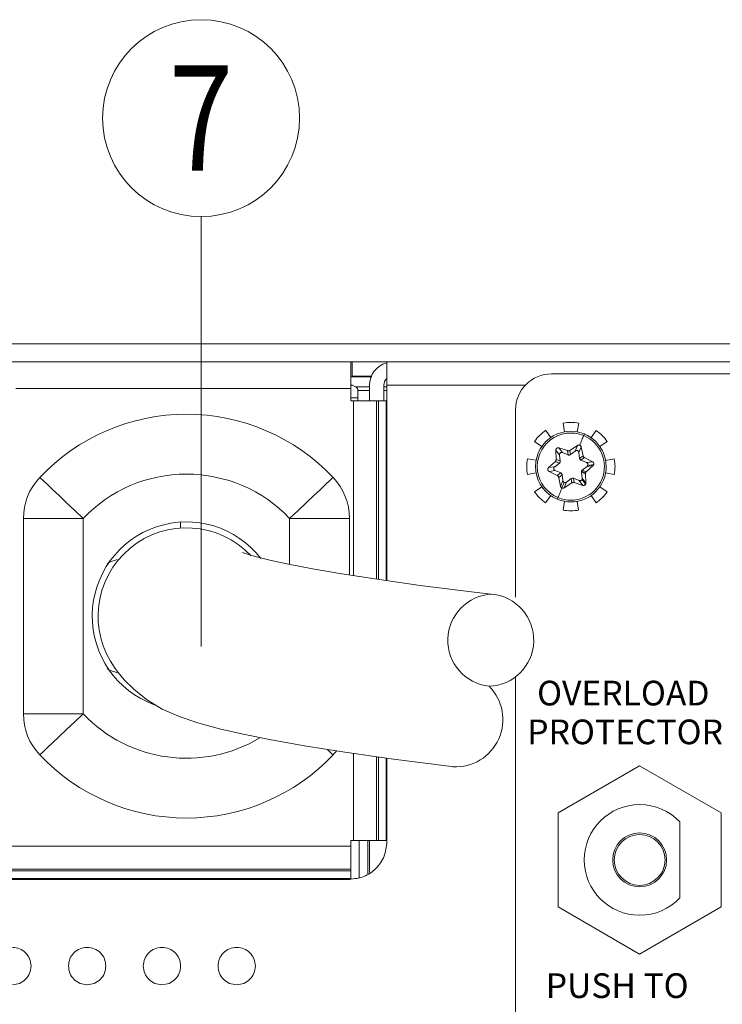
# Model space of a CAD drawing. Extents: x -365 to 232, y 345 to 656.
# Drawn here: x 124 to 126, y 575 to 578 of the extents above; entities that cross this region are included whole.
import ezdxf
from ezdxf.enums import TextEntityAlignment as Align

# ---------------------------------------------------------------- set-up
doc = ezdxf.new("R2010")
doc.units = 0
doc.header["$LTSCALE"] = 0.38
doc.header["$MEASUREMENT"] = 0
doc.layers.add('M-ANNO-DIMS', color=7, linetype='CONTINUOUS', lineweight=15)
doc.layers.add('M-OBJECT-DETAILS', color=7, linetype='CONTINUOUS', lineweight=13)
doc.styles.add('Roman', font='romans.shx', dxfattribs={"width": 0.8})
doc.styles.add('WMF-Arial0', font='arial.ttf')

msp = doc.modelspace()

# ---------------------------------------------------------------- linework, layer by layer
at = {"layer": 'M-ANNO-DIMS'}
msp.add_line((124.1394, 577.2558), (124.1394, 575.818), dxfattribs=at)
at = {"layer": 'M-OBJECT-DETAILS', "linetype": 'Continuous', "lineweight": 5}
for p, q in [((116.1606, 576.8299), (132.6005, 576.8299)), ((132.6005, 576.7699), (116.1606, 576.7699)), ((124.6405, 576.7699), (124.6405, 576.6809)), ((124.6441, 576.7699), (124.6441, 576.7219)), ((132.1955, 576.7299), (125.3105, 576.7299)), ((124.7107, 576.7203), (124.6405, 576.7203)), ((124.6405, 576.6947), (124.6557, 576.6868)), ((124.6459, 576.6919), (124.6405, 576.6919)), ((124.6441, 576.7219), (124.7085, 576.7219)), ((124.7025, 576.6919), (124.7025, 576.6399)), ((124.7063, 576.7203), (124.7063, 576.7219)), ((124.7505, 576.6919), (124.7505, 576.6399)), ((124.7605, 576.0385), (124.7605, 576.6919)), ((124.7605, 576.6919), (125.2234, 576.6919)), ((124.6405, 576.6809), (123.5205, 576.6809)), ((124.6405, 576.6809), (124.6405, 576.6399)), ((124.7025, 576.6868), (124.6557, 576.6868)), ((124.6635, 576.674), (124.6635, 576.6399)), ((124.7025, 576.674), (124.6635, 576.674)), ((124.76, 576.6868), (124.7505, 576.6868)), ((124.7601, 576.674), (124.7505, 576.674)), ((124.6635, 576.6499), (124.6405, 576.6499)), ((124.6405, 576.6399), (124.6492, 576.6399)), ((124.6492, 576.6399), (124.6492, 576.0553)), ((124.7262, 576.6399), (124.6492, 576.6399)), ((124.7262, 576.6399), (124.7262, 576.0433)), ((124.7262, 576.6399), (124.7326, 576.6399)), ((124.7326, 576.6399), (124.7326, 576.0424)), ((124.7577, 576.6399), (124.7326, 576.6399)), ((124.7577, 576.6399), (124.7577, 576.0389)), ((124.7605, 576.6399), (124.7577, 576.6399)), ((125.1905, 576.6099), (125.1905, 575.9835)), ((125.3495, 576.5653), (125.3547, 576.5362)), ((125.3965, 576.5362), (125.4017, 576.5652)), ((125.3081, 576.5169), (125.2913, 576.5412)), ((125.4599, 576.5411), (125.443, 576.5169)), ((125.2544, 576.5043), (125.2786, 576.4874)), ((125.4725, 576.4873), (125.4968, 576.5042)), ((125.3251, 576.4748), (125.3269, 576.4442)), ((125.3251, 576.4748), (125.3377, 576.4585)), ((125.3647, 576.4732), (125.3356, 576.4829)), ((125.3481, 576.4665), (125.3356, 576.4829)), ((125.3481, 576.4665), (125.3666, 576.4589)), ((125.3666, 576.4589), (125.3647, 576.4732)), ((125.3979, 576.491), (125.3723, 576.4742)), ((125.3741, 576.4599), (125.3723, 576.4742)), ((125.3741, 576.4599), (125.39, 576.472)), ((125.3979, 576.491), (125.39, 576.472)), ((125.4022, 576.467), (125.4101, 576.486)), ((125.4022, 576.467), (125.4048, 576.4472)), ((125.4163, 576.456), (125.4101, 576.486)), ((125.2593, 576.4409), (125.2302, 576.4461)), ((125.324, 576.4372), (125.3011, 576.4168)), ((125.3215, 576.4195), (125.3374, 576.4317)), ((125.3374, 576.4317), (125.324, 576.4372)), ((125.3403, 576.4387), (125.3269, 576.4442)), ((125.3403, 576.4387), (125.3377, 576.4585)), ((125.4163, 576.456), (125.4048, 576.4472)), ((125.4209, 576.4499), (125.4094, 576.4411)), ((125.4094, 576.4411), (125.4279, 576.4335)), ((125.4483, 576.4361), (125.4209, 576.4499)), ((125.4483, 576.4361), (125.4279, 576.4335)), ((125.4322, 576.4238), (125.452, 576.4264)), ((125.5209, 576.446), (125.4918, 576.4408)), ((125.2302, 576.3939), (125.2593, 576.3991)), ((125.3215, 576.4195), (125.3011, 576.4168)), ((125.3028, 576.4038), (125.3232, 576.4064)), ((125.3028, 576.4038), (125.3302, 576.39)), ((125.3417, 576.3988), (125.3232, 576.4064)), ((125.3417, 576.3988), (125.3302, 576.39)), ((125.4108, 576.4012), (125.4134, 576.3814)), ((125.4242, 576.3957), (125.4108, 576.4012)), ((125.4248, 576.3995), (125.4113, 576.4051)), ((125.4296, 576.4204), (125.4137, 576.4082)), ((125.4271, 576.4027), (125.4137, 576.4082)), ((125.4259, 576.365), (125.4242, 576.3957)), ((125.4271, 576.4027), (125.45, 576.4231)), ((125.4296, 576.4204), (125.45, 576.4231)), ((125.4918, 576.399), (125.5208, 576.3938)), ((125.3348, 576.3839), (125.3463, 576.3927)), ((125.3348, 576.3839), (125.341, 576.3539)), ((125.3489, 576.3729), (125.341, 576.3539)), ((125.3534, 576.3667), (125.3459, 576.3484)), ((125.3489, 576.3729), (125.3463, 576.3927)), ((125.3532, 576.3488), (125.3611, 576.3679)), ((125.3788, 576.3657), (125.3532, 576.3488)), ((125.3611, 576.3679), (125.3769, 576.38)), ((125.3769, 576.38), (125.3788, 576.3657)), ((125.3845, 576.381), (125.3864, 576.3667)), ((125.403, 576.3734), (125.3845, 576.381)), ((125.3864, 576.3667), (125.4155, 576.357)), ((125.403, 576.3734), (125.4155, 576.357)), ((125.4129, 576.3771), (125.425, 576.3613)), ((125.4259, 576.365), (125.4134, 576.3814)), ((125.2785, 576.3525), (125.2543, 576.3357)), ((125.4967, 576.3356), (125.4725, 576.3525)), ((125.2912, 576.2988), (125.3081, 576.323)), ((125.3546, 576.3037), (125.3494, 576.2746)), ((125.4016, 576.2746), (125.3964, 576.3037)), ((125.4429, 576.323), (125.4598, 576.2987)), ((123.5455, 575.5934), (123.5455, 576.2464)), ((123.5455, 576.2464), (123.7455, 576.2464)), ((123.7455, 576.2464), (123.7455, 575.5934)), ((124.0705, 576.234), (124.0705, 576.214)), ((124.4355, 576.093), (124.4355, 576.2464)), ((124.4355, 576.2464), (124.6355, 576.2464)), ((124.6355, 576.2464), (124.6355, 576.0574)), ((125.1905, 575.717), (125.1905, 573.5999)), ((123.5455, 575.5934), (123.7455, 575.5934)), ((124.6492, 575.4606), (124.6492, 575.1699)), ((124.7262, 575.4497), (124.7262, 575.1699)), ((124.7326, 575.4488), (124.7326, 575.1699)), ((124.7577, 575.4452), (124.7577, 575.1699)), ((124.7605, 575.1649), (124.7605, 575.4448)), ((125.6055, 575.4199), (125.3328, 575.2624)), ((125.8783, 575.2624), (125.6055, 575.4199)), ((125.3328, 575.2624), (125.3328, 574.9475)), ((125.8783, 574.9475), (125.8783, 575.2624)), ((125.7402, 575.2318), (125.7402, 574.9781)), ((124.6405, 575.1513), (121.5205, 575.1513)), ((124.6405, 575.1699), (124.6492, 575.1699)), ((124.6405, 575.1513), (124.6405, 575.1699)), ((124.6405, 575.1513), (124.6405, 575.0743)), ((124.7262, 575.1699), (124.6492, 575.1699)), ((124.6675, 575.1699), (124.6675, 575.0463)), ((124.697, 575.1699), (124.697, 575.0586)), ((124.7025, 575.1699), (124.7025, 575.0623)), ((124.7262, 575.1699), (124.7326, 575.1699)), ((124.7577, 575.1699), (124.7326, 575.1699)), ((124.7577, 575.1699), (124.7605, 575.1699)), ((124.6405, 575.0743), (121.5205, 575.0743)), ((124.6405, 575.0679), (121.5205, 575.0679)), ((124.6405, 575.0679), (124.6405, 575.0743)), ((124.6405, 575.0679), (124.6405, 575.0428)), ((124.6405, 575.0428), (121.5205, 575.0428)), ((121.5355, 575.0399), (124.6355, 575.0399)), ((125.3328, 574.9475), (125.6055, 574.79)), ((125.6055, 574.79), (125.8783, 574.9475))]:
    msp.add_line(p, q, dxfattribs=at)
at = {"layer": 'M-OBJECT-DETAILS', "linetype": 'Continuous', "lineweight": 5, "flags": 128}
for points in [[(125.4186, 576.5237), (125.417, 576.52), (125.4154, 576.5162), (125.4138, 576.5123), (125.4122, 576.5083), (125.4105, 576.5042), (125.4088, 576.5001), (125.407, 576.4958), (125.4052, 576.4915)], [(123.6003, 576.3839), (123.6031, 576.3813), (123.6113, 576.3734), (123.6248, 576.3607), (123.6428, 576.3436), (123.6648, 576.3228), (123.69, 576.299), (123.7172, 576.2733), (123.7455, 576.2464)], [(124.4355, 576.2464), (124.4639, 576.2733), (124.4911, 576.299), (124.5162, 576.3228), (124.5383, 576.3436), (124.5563, 576.3607), (124.5697, 576.3734), (124.578, 576.3813), (124.5808, 576.3839)], [(125.3325, 576.3162), (125.3341, 576.3199), (125.3356, 576.3237), (125.3373, 576.3276), (125.3389, 576.3316), (125.3406, 576.3357), (125.3423, 576.3398), (125.3441, 576.3441), (125.3459, 576.3484)], [(123.6003, 575.456), (123.6031, 575.4586), (123.6113, 575.4664), (123.6248, 575.4791), (123.6428, 575.4962), (123.6648, 575.5171), (123.69, 575.5408), (123.7172, 575.5666), (123.7455, 575.5934)], [(124.5618, 575.474), (124.5697, 575.4664), (124.578, 575.4586), (124.5808, 575.456)]]:
    msp.add_lwpolyline(points, dxfattribs=at)
at = {"layer": 'M-OBJECT-DETAILS', "linetype": 'Continuous', "lineweight": 5}
for points in [[(125.1274, 575.991), (125.0431, 576.001), (124.8717, 576.0229), (124.7285, 576.043), (124.61, 576.0613), (124.512, 576.0782), (124.4321, 576.0937), (124.3697, 576.1073), (124.3246, 576.1186), (124.2944, 576.1272), (124.2775, 576.133)], [(123.8527, 575.7449), (123.8626, 575.7318), (123.8827, 575.7073), (123.9143, 575.6753), (123.9571, 575.6411), (124.0097, 575.6094), (124.0692, 575.583), (124.1314, 575.562), (124.2005, 575.5432), (124.2804, 575.5248), (124.3741, 575.5059), (124.4855, 575.486), (124.6194, 575.4648), (124.7831, 575.4417), (124.9761, 575.4169), (124.9815, 575.4163)]]:
    msp.add_lwpolyline(points, dxfattribs=at)
at = {"layer": 'M-OBJECT-DETAILS', "linetype": 'Continuous', "lineweight": 15}
msp.add_circle((124.1394, 577.585), 0.3291, dxfattribs=at)
at = {"layer": 'M-OBJECT-DETAILS', "linetype": 'Continuous', "lineweight": 5}
for centre, radius, start, end in [((124.7805, 576.6919), 0.078, 105.9213, 180), ((125.3105, 576.6099), 0.12, 90, 180), ((124.7805, 576.6919), 0.03, 132.0955, 180), ((124.0905, 575.9199), 0.675, 43.4216, 136.5784), ((125.3755, 576.4199), 0.1476, 79.7951, 100.1596), ((125.3755, 576.4199), 0.1476, 124.7951, 145.1596), ((125.3755, 576.4199), 0.1181, 67.4773, 247.4773), ((125.3755, 576.4199), 0.1123, 67.4773, 247.4773), ((125.3755, 576.4199), 0.1181, 247.4773, 67.4773), ((125.3755, 576.4199), 0.1476, 34.7951, 55.1596), ((125.3755, 576.4199), 0.1123, 247.4773, 67.4773), ((125.3755, 576.4199), 0.1476, 169.7951, 190.1596), ((125.3755, 576.4199), 0.1476, 349.7951, 10.1596), ((124.0905, 575.9199), 0.475, 43.4216, 136.5784), ((123.7455, 576.2464), 0.2, 136.5784, 180), ((124.4355, 576.2464), 0.2, 0, 43.4216), ((125.3755, 576.4199), 0.1476, 214.7951, 235.1596), ((125.3755, 576.4199), 0.1476, 304.7951, 325.1596), ((125.3755, 576.4199), 0.1476, 259.7951, 280.1596), ((124.0905, 575.9199), 0.315, 37.7713, 250.04), ((124.0905, 575.9199), 0.2953, 42.9511, 216.3507), ((123.9134, 575.9199), 0.1968, 106.1065, 116.4136), ((125.1186, 575.8391), 0.1544, 92.6503, 263.8016), ((125.0971, 575.8397), 0.1543, 271.8047, 84.6473), ((123.9134, 575.9199), 0.1968, 243.5825, 254.0796), ((124.9904, 575.5739), 0.1579, 266.7655, 45.0309), ((123.7455, 575.5934), 0.2, 180, 223.4216), ((124.0905, 575.9199), 0.475, 223.4216, 301.1604), ((124.0905, 575.9199), 0.675, 223.4216, 316.5784), ((124.4355, 575.5934), 0.2, 316.5784, 321.5721), ((125.6055, 575.1049), 0.185, 90, 270), ((125.6055, 575.1049), 0.185, 43.2854, 90), ((125.6055, 575.1049), 0.09, 90, 270), ((125.6055, 575.1049), 0.085, 90, 270), ((125.6055, 575.1049), 0.09, 270, 90), ((125.6055, 575.1049), 0.085, 270, 90), ((125.6055, 575.1049), 0.185, 270, 316.7146)]:
    msp.add_arc(centre, radius, start, end, dxfattribs=at)
for points, knots in [([(124.7605, 576.7699), (124.7605, 576.7688), (124.7605, 576.7664), (124.7605, 576.7484), (124.7605, 576.7226), (124.7605, 576.7022), (124.7605, 576.6919)], [0, 0, 0, 0, 0.250002, 0.499996, 0.749995, 1, 1, 1, 1]), ([(124.6557, 576.6868), (124.657, 576.686), (124.6595, 576.6845), (124.6627, 576.6801), (124.6632, 576.6763), (124.6635, 576.674)], [0, 0, 0, 0, 0.27623, 0.562888, 1, 1, 1, 1]), ([(125.4186, 576.5237), (125.4193, 576.5254), (125.4205, 576.5284), (125.4207, 576.5288), (125.4208, 576.529)], [0, 0, 0, 0, 0.559901, 1, 1, 1, 1]), ([(125.4052, 576.4915), (125.4046, 576.4917), (125.4035, 576.4921), (125.4016, 576.4922), (125.3996, 576.4919), (125.3985, 576.4913), (125.3979, 576.491)], [0, 0, 0, 0, 0.2330838, 0.4773798, 0.7330157, 1, 1, 1, 1]), ([(125.4101, 576.486), (125.4099, 576.4866), (125.4095, 576.4878), (125.4083, 576.4894), (125.4069, 576.4907), (125.4058, 576.4912), (125.4052, 576.4915)], [0, 0, 0, 0, 0.2670023, 0.522608, 0.7669117, 1, 1, 1, 1]), ([(125.3356, 576.4829), (125.335, 576.483), (125.3338, 576.4833), (125.3319, 576.4831), (125.33, 576.4825), (125.3284, 576.4815), (125.3269, 576.4801), (125.3259, 576.4785), (125.3252, 576.4767), (125.3252, 576.4755), (125.3251, 576.4748)], [0, 0, 0, 0, 0.125086, 0.250057, 0.37506, 0.500017, 0.624933, 0.749921, 0.874892, 1, 1, 1, 1]), ([(125.3377, 576.4585), (125.3376, 576.4591), (125.3375, 576.4604), (125.338, 576.4624), (125.3389, 576.4643), (125.3404, 576.4658), (125.3422, 576.4668), (125.3443, 576.4673), (125.3463, 576.4672), (125.3475, 576.4667), (125.3481, 576.4665)], [0, 0, 0, 0, 0.11629, 0.240249, 0.369054, 0.500003, 0.630981, 0.759756, 0.883713, 1, 1, 1, 1]), ([(125.3723, 576.4742), (125.3717, 576.4739), (125.3706, 576.4732), (125.3686, 576.4727), (125.3666, 576.4727), (125.3653, 576.473), (125.3647, 576.4732)], [0, 0, 0, 0, 0.250039, 0.500012, 0.749975, 1, 1, 1, 1]), ([(125.3666, 576.4589), (125.3673, 576.4586), (125.3687, 576.4582), (125.3714, 576.4583), (125.3731, 576.4593), (125.3741, 576.4599)], [0, 0, 0, 0, 0.2775108, 0.562326, 1, 1, 1, 1]), ([(125.39, 576.472), (125.3905, 576.4724), (125.3916, 576.4731), (125.3935, 576.4737), (125.3956, 576.4738), (125.3977, 576.4733), (125.3995, 576.4722), (125.4009, 576.4707), (125.4018, 576.4689), (125.4021, 576.4676), (125.4022, 576.467)], [0, 0, 0, 0, 0.1162796, 0.2402393, 0.3690435, 0.5000032, 0.6309382, 0.7597494, 0.8837228, 1, 1, 1, 1]), ([(125.3269, 576.4442), (125.3269, 576.4436), (125.3269, 576.4423), (125.3264, 576.4403), (125.3254, 576.4386), (125.3245, 576.4377), (125.324, 576.4372)], [0, 0, 0, 0, 0.250038, 0.499975, 0.74997, 1, 1, 1, 1]), ([(125.3374, 576.4317), (125.3379, 576.4322), (125.339, 576.4332), (125.3403, 576.4356), (125.3403, 576.4375), (125.3403, 576.4387)], [0, 0, 0, 0, 0.277522, 0.562328, 1, 1, 1, 1]), ([(125.4048, 576.4472), (125.4049, 576.4464), (125.4053, 576.445), (125.4067, 576.4427), (125.4084, 576.4417), (125.4094, 576.4411)], [0, 0, 0, 0, 0.277514, 0.562332, 1, 1, 1, 1]), ([(125.4209, 576.4499), (125.4203, 576.4502), (125.4192, 576.4509), (125.4178, 576.4523), (125.4167, 576.454), (125.4164, 576.4553), (125.4163, 576.456)], [0, 0, 0, 0, 0.250033, 0.500023, 0.749964, 1, 1, 1, 1]), ([(125.4279, 576.4335), (125.4289, 576.4329), (125.4309, 576.4318), (125.4325, 576.4291), (125.433, 576.4262), (125.4325, 576.4246), (125.4322, 576.4238)], [0, 0, 0, 0, 0.282837, 0.571049, 0.791275, 1, 1, 1, 1]), ([(125.452, 576.4264), (125.4522, 576.4273), (125.4526, 576.4291), (125.452, 576.4319), (125.4506, 576.4345), (125.4491, 576.4356), (125.4483, 576.4361)], [0, 0, 0, 0, 0.237558, 0.483336, 0.737472, 1, 1, 1, 1]), ([(125.45, 576.4231), (125.4504, 576.4235), (125.4513, 576.4245), (125.4518, 576.4258), (125.452, 576.4264)], [0, 0, 0, 0, 0.500016, 1, 1, 1, 1]), ([(125.3011, 576.4168), (125.3007, 576.4164), (125.2998, 576.4155), (125.299, 576.4137), (125.2986, 576.4118), (125.2987, 576.4099), (125.2991, 576.4079), (125.3, 576.4062), (125.3012, 576.4047), (125.3023, 576.4041), (125.3028, 576.4038)], [0, 0, 0, 0, 0.125077, 0.250058, 0.375038, 0.499983, 0.62492, 0.749907, 0.874885, 1, 1, 1, 1]), ([(125.3232, 576.4064), (125.3226, 576.4067), (125.3215, 576.4073), (125.32, 576.4086), (125.3188, 576.4104), (125.3182, 576.4124), (125.3183, 576.4146), (125.3189, 576.4165), (125.32, 576.4182), (125.321, 576.4191), (125.3215, 576.4195)], [0, 0, 0, 0, 0.1162901, 0.240243, 0.3690218, 0.4999939, 0.630961, 0.7597558, 0.8837053, 1, 1, 1, 1]), ([(125.3463, 576.3927), (125.3461, 576.3935), (125.3458, 576.3949), (125.3444, 576.3972), (125.3427, 576.3982), (125.3417, 576.3988)], [0, 0, 0, 0, 0.277514, 0.562332, 1, 1, 1, 1]), ([(125.4113, 576.4051), (125.4111, 576.4044), (125.4107, 576.4031), (125.4108, 576.4018), (125.4108, 576.4012)], [0, 0, 0, 0, 0.558556, 1, 1, 1, 1]), ([(125.4137, 576.4082), (125.4132, 576.4077), (125.4122, 576.4068), (125.4116, 576.4056), (125.4113, 576.4051)], [0, 0, 0, 0, 0.561295, 1, 1, 1, 1]), ([(125.4242, 576.3957), (125.4242, 576.3963), (125.4241, 576.3976), (125.4246, 576.3989), (125.4248, 576.3995)], [0, 0, 0, 0, 0.505392, 1, 1, 1, 1]), ([(125.4248, 576.3995), (125.4251, 576.4001), (125.4257, 576.4013), (125.4266, 576.4022), (125.4271, 576.4027)], [0, 0, 0, 0, 0.494555, 1, 1, 1, 1]), ([(125.4322, 576.4238), (125.4319, 576.4231), (125.4312, 576.4218), (125.4301, 576.4208), (125.4296, 576.4204)], [0, 0, 0, 0, 0.5519675, 1, 1, 1, 1]), ([(125.3302, 576.39), (125.3308, 576.3896), (125.3319, 576.389), (125.3333, 576.3875), (125.3343, 576.3858), (125.3347, 576.3846), (125.3348, 576.3839)], [0, 0, 0, 0, 0.250088, 0.500046, 0.749949, 1, 1, 1, 1]), ([(125.3534, 576.3667), (125.3528, 576.367), (125.3515, 576.3677), (125.3497, 576.3698), (125.3492, 576.3717), (125.3489, 576.3729)], [0, 0, 0, 0, 0.267731, 0.549395, 1, 1, 1, 1]), ([(125.3611, 576.3679), (125.3604, 576.3674), (125.3591, 576.3666), (125.357, 576.3661), (125.3551, 576.3661), (125.354, 576.3665), (125.3534, 576.3667)], [0, 0, 0, 0, 0.287242, 0.573251, 0.79127, 1, 1, 1, 1]), ([(125.3845, 576.381), (125.3838, 576.3812), (125.3824, 576.3817), (125.3796, 576.3816), (125.378, 576.3806), (125.3769, 576.38)], [0, 0, 0, 0, 0.277536, 0.562368, 1, 1, 1, 1]), ([(125.3788, 576.3657), (125.3794, 576.366), (125.3805, 576.3667), (125.3825, 576.3672), (125.3845, 576.3672), (125.3857, 576.3669), (125.3864, 576.3667)], [0, 0, 0, 0, 0.2500384, 0.500021, 0.749983, 1, 1, 1, 1]), ([(125.4129, 576.3771), (125.4124, 576.3762), (125.4113, 576.3743), (125.4084, 576.3728), (125.4055, 576.3725), (125.4038, 576.3731), (125.403, 576.3734)], [0, 0, 0, 0, 0.267037, 0.550529, 0.778376, 1, 1, 1, 1]), ([(125.4134, 576.3814), (125.4135, 576.3805), (125.4136, 576.3791), (125.4131, 576.3777), (125.4129, 576.3771)], [0, 0, 0, 0, 0.567997, 1, 1, 1, 1]), ([(125.4155, 576.357), (125.4164, 576.3569), (125.4183, 576.3565), (125.4211, 576.3574), (125.4235, 576.3589), (125.4245, 576.3605), (125.425, 576.3613)], [0, 0, 0, 0, 0.262517, 0.516654, 0.762447, 1, 1, 1, 1]), ([(125.425, 576.3613), (125.4253, 576.3619), (125.4259, 576.3631), (125.4259, 576.3644), (125.4259, 576.365)], [0, 0, 0, 0, 0.499967, 1, 1, 1, 1]), ([(125.341, 576.3539), (125.3412, 576.3533), (125.3416, 576.352), (125.3428, 576.3505), (125.3442, 576.3492), (125.3453, 576.3486), (125.3459, 576.3484)], [0, 0, 0, 0, 0.2670023, 0.522608, 0.7669117, 1, 1, 1, 1]), ([(125.3459, 576.3484), (125.3464, 576.3482), (125.3476, 576.3478), (125.3495, 576.3477), (125.3515, 576.348), (125.3526, 576.3485), (125.3532, 576.3488)], [0, 0, 0, 0, 0.2330838, 0.4773798, 0.7330157, 1, 1, 1, 1]), ([(125.3303, 576.3108), (125.3304, 576.3112), (125.3307, 576.3117), (125.332, 576.3148), (125.3325, 576.3162)], [0, 0, 0, 0, 0.5600231, 1, 1, 1, 1]), ([(124.6355, 575.0399), (124.6519, 575.0418), (124.6847, 575.0456), (124.726, 575.0745), (124.7549, 575.1158), (124.7587, 575.1486), (124.7605, 575.1649)], [0, 0, 0, 0, 0.250001, 0.5, 0.75, 1, 1, 1, 1])]:
    msp.add_open_spline(points, degree=3, knots=knots, dxfattribs=at)
at = {"layer": 'M-OBJECT-DETAILS', "color": 8, "linetype": 'Continuous', "lineweight": 5}
for points, knots in [([(123.571, 574.7499), (123.5701, 574.7581), (123.5682, 574.7745), (123.5538, 574.7952), (123.5331, 574.8096), (123.5167, 574.8115), (123.5085, 574.8124)], [0, 0, 0, 0, 0.250001, 0.5, 0.749997, 1, 1, 1, 1]), ([(123.7585, 574.8124), (123.7504, 574.8115), (123.734, 574.8096), (123.7133, 574.7952), (123.6989, 574.7745), (123.697, 574.7581), (123.696, 574.7499)], [0, 0, 0, 0, 0.250003, 0.5, 0.749999, 1, 1, 1, 1]), ([(123.821, 574.7499), (123.8201, 574.7581), (123.8182, 574.7745), (123.8038, 574.7952), (123.7831, 574.8096), (123.7667, 574.8115), (123.7585, 574.8124)], [0, 0, 0, 0, 0.25, 0.5, 0.750002, 1, 1, 1, 1]), ([(124.0085, 574.8124), (124.0004, 574.8115), (123.984, 574.8096), (123.9633, 574.7952), (123.9489, 574.7745), (123.947, 574.7581), (123.946, 574.7499)], [0, 0, 0, 0, 0.249998, 0.5, 0.75, 1, 1, 1, 1]), ([(124.071, 574.7499), (124.0701, 574.7581), (124.0682, 574.7745), (124.0538, 574.7952), (124.0331, 574.8096), (124.0167, 574.8115), (124.0085, 574.8124)], [0, 0, 0, 0, 0.25, 0.5, 0.750002, 1, 1, 1, 1]), ([(124.2585, 574.8124), (124.2504, 574.8115), (124.234, 574.8096), (124.2133, 574.7952), (124.1989, 574.7745), (124.197, 574.7581), (124.196, 574.7499)], [0, 0, 0, 0, 0.249998, 0.500001, 0.749998, 1, 1, 1, 1]), ([(124.321, 574.7499), (124.3201, 574.7581), (124.3182, 574.7745), (124.3038, 574.7952), (124.2831, 574.8096), (124.2667, 574.8115), (124.2585, 574.8124)], [0, 0, 0, 0, 0.250001, 0.5, 0.749997, 1, 1, 1, 1]), ([(123.5085, 574.6874), (123.5167, 574.6884), (123.5331, 574.6903), (123.5538, 574.7047), (123.5682, 574.7254), (123.5701, 574.7418), (123.571, 574.7499)], [0, 0, 0, 0, 0.250004, 0.500001, 0.75, 1, 1, 1, 1]), ([(123.696, 574.7499), (123.697, 574.7418), (123.6989, 574.7254), (123.7133, 574.7047), (123.734, 574.6903), (123.7504, 574.6884), (123.7585, 574.6874)], [0, 0, 0, 0, 0.25, 0.499999, 0.749996, 1, 1, 1, 1]), ([(123.7585, 574.6874), (123.7667, 574.6884), (123.7831, 574.6903), (123.8038, 574.7047), (123.8182, 574.7254), (123.8201, 574.7418), (123.821, 574.7499)], [0, 0, 0, 0, 0.2499983, 0.5000008, 0.7500008, 1, 1, 1, 1]), ([(123.946, 574.7499), (123.947, 574.7418), (123.9489, 574.7254), (123.9633, 574.7047), (123.984, 574.6903), (124.0004, 574.6884), (124.0085, 574.6874)], [0, 0, 0, 0, 0.249999, 0.499999, 0.750002, 1, 1, 1, 1]), ([(124.0085, 574.6874), (124.0167, 574.6884), (124.0331, 574.6903), (124.0538, 574.7047), (124.0682, 574.7254), (124.0701, 574.7418), (124.071, 574.7499)], [0, 0, 0, 0, 0.2499983, 0.5000008, 0.7500008, 1, 1, 1, 1]), ([(124.196, 574.7499), (124.197, 574.7418), (124.1989, 574.7254), (124.2133, 574.7047), (124.234, 574.6903), (124.2504, 574.6884), (124.2585, 574.6874)], [0, 0, 0, 0, 0.250001, 0.499998, 0.750001, 1, 1, 1, 1]), ([(124.2585, 574.6874), (124.2667, 574.6884), (124.2831, 574.6903), (124.3038, 574.7047), (124.3182, 574.7254), (124.3201, 574.7418), (124.321, 574.7499)], [0, 0, 0, 0, 0.250004, 0.500001, 0.75, 1, 1, 1, 1])]:
    msp.add_open_spline(points, degree=3, knots=knots, dxfattribs=at)

# ---------------------------------------------------------------- texts
at = {"layer": 'M-ANNO-DIMS', "style": 'WMF-Arial0'}
for s, p in [('OVERLOAD', (125.2626, 575.6214)), ('PROTECTOR', (125.2298, 575.4917)), ('PUSH TO', (125.2916, 574.6433))]:
    msp.add_text(s, height=0.0825, dxfattribs=at).set_placement(p)
at = {"layer": 'M-OBJECT-DETAILS', "linetype": 'Continuous', "lineweight": 15, "style": 'Roman', "width": 0.8}
msp.add_text('7', height=0.352, dxfattribs=at).set_placement((124.1394, 577.585), align=Align.MIDDLE_CENTER)

doc.saveas('drawing.dxf')
